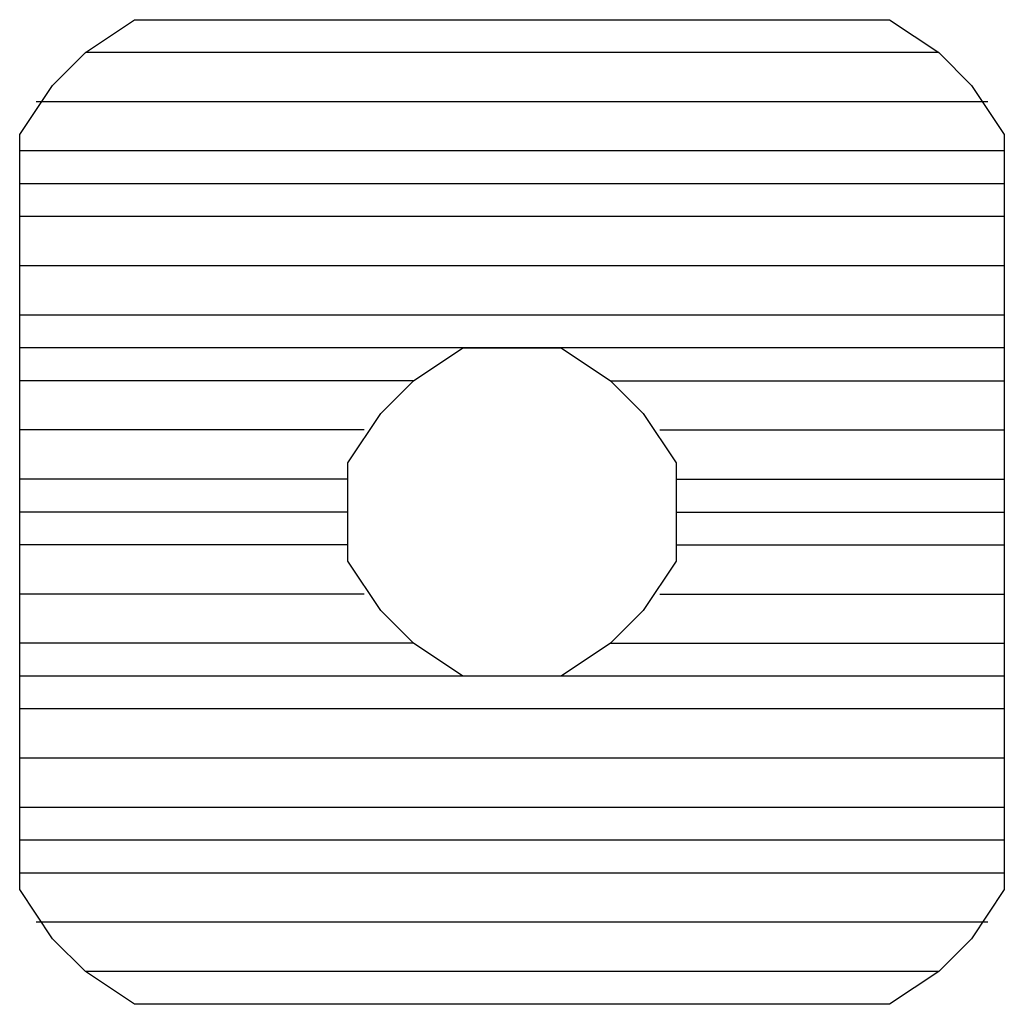
# Model space of a CAD drawing. Extents: x -0.304 to 0.296, y -0.305 to 0.295.
import ezdxf

# ---------------------------------------------------------------- set-up
doc = ezdxf.new("R2010")
doc.units = 0
doc.header["$MEASUREMENT"] = 0

msp = doc.modelspace()

# ---------------------------------------------------------------- linework, layer by layer
for p, q in [((-0.26352, 0.27463), (-0.23352, 0.29463)), ((-0.23352, 0.29463), (-0.20352, 0.29463)), ((-0.20352, 0.29463), (-0.00352, 0.29463)), ((-0.00352, 0.29463), (0.19648, 0.29463)), ((0.19648, 0.29463), (0.22648, 0.29463)), ((0.22648, 0.29463), (0.25648, 0.27463)), ((-0.28352, 0.25463), (-0.26352, 0.27463)), ((0.25648, 0.27463), (-0.26352, 0.27463)), ((0.25648, 0.27463), (0.27648, 0.25463)), ((-0.30352, 0.22463), (-0.28352, 0.25463)), ((0.27648, 0.25463), (0.29648, 0.22463)), ((0.28648, 0.24463), (-0.29352, 0.24463)), ((-0.30352, 0.19463), (-0.30352, 0.22463)), ((0.29648, 0.22463), (0.29648, 0.19463)), ((0.29648, 0.21463), (-0.30352, 0.21463)), ((-0.30352, -0.20537), (-0.30352, 0.19463)), ((0.29648, 0.19463), (-0.30352, 0.19463)), ((0.29648, 0.19463), (0.29648, -0.20537)), ((0.29648, 0.17463), (-0.30352, 0.17463)), ((0.29648, 0.14463), (-0.30352, 0.14463)), ((0.29648, 0.11463), (-0.30352, 0.11463)), ((0.29648, 0.09463), (-0.30352, 0.09463)), ((-0.06352, 0.07463), (-0.03352, 0.09463)), ((-0.03352, 0.09463), (-0.00352, 0.09463)), ((-0.00352, 0.09463), (0.02648, 0.09463)), ((0.02648, 0.09463), (0.05648, 0.07463)), ((-0.06352, 0.07463), (-0.30352, 0.07463)), ((-0.08352, 0.05463), (-0.06352, 0.07463)), ((0.05648, 0.07463), (0.07648, 0.05463)), ((0.05648, 0.07463), (0.29648, 0.07463)), ((-0.10352, 0.02463), (-0.08352, 0.05463)), ((0.07648, 0.05463), (0.09648, 0.02463)), ((-0.09352, 0.04463), (-0.30352, 0.04463)), ((0.08648, 0.04463), (0.29648, 0.04463)), ((-0.10352, -0.00537), (-0.10352, 0.02463)), ((0.09648, 0.02463), (0.09648, -0.00537)), ((-0.10352, 0.01463), (-0.30352, 0.01463)), ((0.09648, 0.01463), (0.29648, 0.01463)), ((-0.10352, -0.00537), (-0.30352, -0.00537)), ((-0.10352, -0.03537), (-0.10352, -0.00537)), ((0.09648, -0.00537), (0.09648, -0.03537)), ((0.09648, -0.00537), (0.29648, -0.00537)), ((-0.10352, -0.02537), (-0.30352, -0.02537)), ((0.09648, -0.02537), (0.29648, -0.02537)), ((-0.08352, -0.06537), (-0.10352, -0.03537)), ((0.09648, -0.03537), (0.07648, -0.06537)), ((-0.09352, -0.05537), (-0.30352, -0.05537)), ((0.08648, -0.05537), (0.29648, -0.05537)), ((-0.06352, -0.08537), (-0.08352, -0.06537)), ((0.07648, -0.06537), (0.05648, -0.08537)), ((-0.06352, -0.08537), (-0.30352, -0.08537)), ((-0.03352, -0.10537), (-0.06352, -0.08537)), ((0.05648, -0.08537), (0.02648, -0.10537)), ((0.05648, -0.08537), (0.29648, -0.08537)), ((0.29648, -0.10537), (-0.30352, -0.10537)), ((-0.00352, -0.10537), (-0.03352, -0.10537)), ((0.02648, -0.10537), (-0.00352, -0.10537)), ((0.29648, -0.12537), (-0.30352, -0.12537)), ((0.29648, -0.15537), (-0.30352, -0.15537)), ((0.29648, -0.18537), (-0.30352, -0.18537)), ((-0.30352, -0.23537), (-0.30352, -0.20537)), ((0.29648, -0.20537), (-0.30352, -0.20537)), ((0.29648, -0.20537), (0.29648, -0.23537)), ((0.29648, -0.22537), (-0.30352, -0.22537)), ((-0.28352, -0.26537), (-0.30352, -0.23537)), ((0.29648, -0.23537), (0.27648, -0.26537)), ((0.28648, -0.25537), (-0.29352, -0.25537)), ((-0.26352, -0.28537), (-0.28352, -0.26537)), ((0.27648, -0.26537), (0.25648, -0.28537)), ((-0.23352, -0.30537), (-0.26352, -0.28537)), ((0.25648, -0.28537), (-0.26352, -0.28537)), ((0.25648, -0.28537), (0.22648, -0.30537)), ((-0.20352, -0.30537), (-0.23352, -0.30537)), ((-0.00352, -0.30537), (-0.20352, -0.30537)), ((0.19648, -0.30537), (-0.00352, -0.30537)), ((0.22648, -0.30537), (0.19648, -0.30537))]:
    msp.add_line(p, q)

doc.saveas('drawing.dxf')
